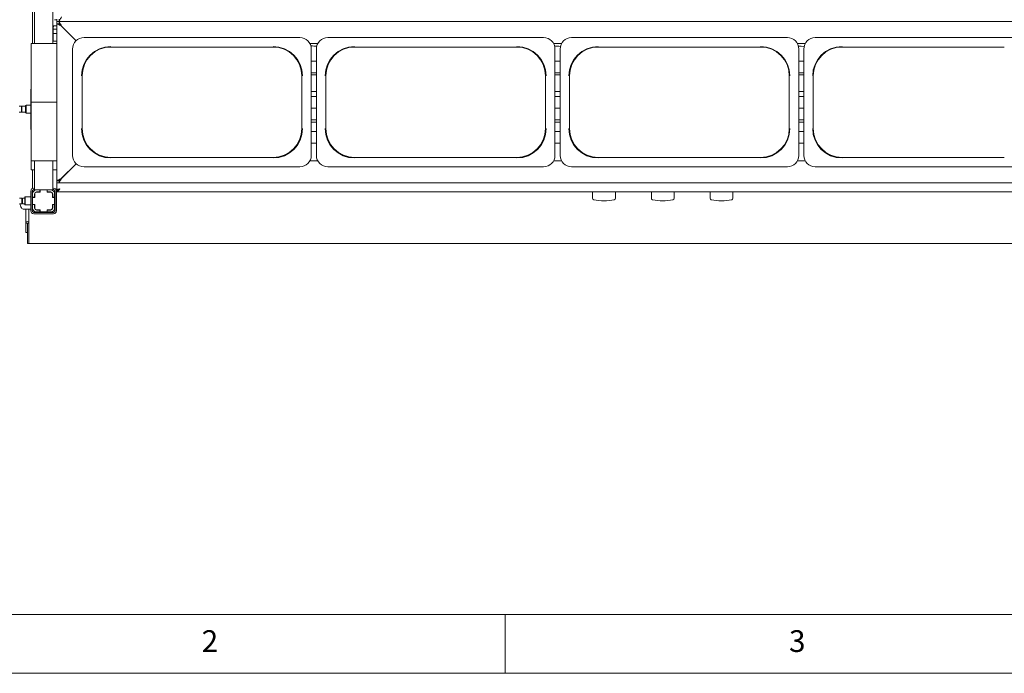
# Model space of a CAD drawing. Units: millimetres. Extents: x 5 to 415, y -17 to 292.
# Drawn here: x 69 to 152, y 5 to 61 of the extents above; entities that cross this region are included whole.
import ezdxf

# ---------------------------------------------------------------- set-up
doc = ezdxf.new("R2010")
doc.units = ezdxf.units.MM
doc.styles.add('SLDTEXTSTYLE0', font='TXT', dxfattribs={"width": 0.75})

msp = doc.modelspace()

# ---------------------------------------------------------------- linework, layer by layer
at = {"color": 7, "linetype": 'Continuous', "lineweight": 15}
for p, q in [((69.77547, 62.36957), (69.77547, 58.61957)), ((69.93172, 62.36957), (69.93172, 58.61957)), ((71.49422, 62.36957), (71.49422, 58.61957)), ((71.62311, 60.64565), (71.62876, 60.6454)), ((71.83797, 60.64578), (71.62876, 60.64578)), ((71.83797, 60.49457), (71.83797, 60.68207)), ((71.83797, 60.49457), (72.02547, 60.49457)), ((71.83797, 60.30707), (71.83797, 60.49457)), ((72.02547, 60.68207), (72.02547, 60.49457)), ((174.77547, 60.49457), (72.02547, 60.49457)), ((72.02547, 60.30707), (72.02547, 60.49457)), ((71.53041, 58.87282), (71.53041, 60.02788)), ((71.83797, 59.85082), (71.53041, 59.85082)), ((71.63, 60.13086), (71.83797, 60.13086)), ((71.83797, 60.30707), (72.02547, 60.30707)), ((71.83797, 46.93207), (71.83797, 60.30707)), ((72.21297, 60.11957), (73.48163, 58.85091)), ((73.48163, 58.85091), (72.23172, 60.10082)), ((71.83797, 59.46332), (71.53041, 59.46332)), ((71.83797, 58.80548), (71.59176, 58.80548)), ((92.52422, 59.11957), (74.15172, 59.11957)), ((113.27422, 59.11957), (94.90173, 59.11957)), ((134.02422, 59.11957), (115.65173, 59.11957)), ((154.77422, 59.11957), (136.40173, 59.11957)), ((69.65047, 53.61957), (69.65047, 58.61957)), ((69.65047, 58.61957), (69.90047, 58.61957)), ((71.58797, 58.61957), (69.90047, 58.61957)), ((71.58797, 58.61957), (71.83797, 58.61957)), ((73.18172, 58.14957), (73.18172, 49.08958)), ((76.43172, 58.31503), (90.24422, 58.31503)), ((93.37275, 58.61957), (94.0532, 58.61957)), ((93.49422, 58.14957), (93.49422, 53.61957)), ((93.93172, 58.14957), (93.93172, 49.08958)), ((93.93552, 58.38941), (93.96116, 58.38672)), ((97.18172, 58.31503), (110.99422, 58.31503)), ((114.12275, 58.61957), (114.8032, 58.61957)), ((114.24422, 58.14957), (114.24422, 53.61957)), ((114.56052, 58.38941), (114.70802, 58.37391)), ((114.68172, 58.14957), (114.68172, 49.08958)), ((117.93172, 58.31503), (131.74422, 58.31503)), ((134.87275, 58.61957), (135.5532, 58.61957)), ((134.99422, 58.14957), (134.99422, 53.61957)), ((135.18552, 58.38941), (135.45506, 58.36108)), ((135.43172, 58.14957), (135.43172, 49.08958)), ((138.68172, 58.31503), (152.49422, 58.31503)), ((93.49422, 57.11957), (93.93172, 57.11957)), ((114.24422, 57.11957), (114.68172, 57.11957)), ((134.99422, 57.11957), (135.43172, 57.11957)), ((73.98627, 51.36957), (73.98627, 55.86957)), ((92.68967, 55.86957), (92.68967, 51.36957)), ((93.93172, 56.11957), (93.49422, 56.11957)), ((93.49422, 55.96332), (93.93172, 55.96332)), ((94.73627, 51.36957), (94.73627, 55.86957)), ((113.43968, 55.86957), (113.43968, 51.36957)), ((114.68172, 56.11957), (114.24422, 56.11957)), ((114.24422, 55.96332), (114.68172, 55.96332)), ((115.48627, 51.36957), (115.48627, 55.86957)), ((134.18967, 55.86957), (134.18967, 51.36957)), ((135.43172, 56.11957), (134.99422, 56.11957)), ((134.99422, 55.96332), (135.43172, 55.96332)), ((136.23627, 51.36957), (136.23627, 55.86957)), ((69.61922, 54.74457), (69.61922, 51.30707)), ((69.61922, 54.74457), (69.65047, 54.74457)), ((93.93172, 54.5227), (93.49422, 54.5227)), ((114.68172, 54.5227), (114.24422, 54.5227)), ((135.43172, 54.5227), (134.99422, 54.5227)), ((93.49422, 54.11957), (93.93172, 54.11957)), ((114.24422, 54.11957), (114.68172, 54.11957)), ((134.99422, 54.11957), (135.43172, 54.11957)), ((68.82694, 53.27582), (68.61922, 53.27582)), ((68.86922, 53.23354), (68.82694, 53.27582)), ((68.82694, 52.77582), (68.82694, 53.27582)), ((68.82694, 52.77582), (68.86922, 52.81811)), ((69.18172, 53.27582), (68.86922, 53.27582)), ((68.86922, 52.77582), (68.86922, 53.27582)), ((69.21297, 53.36957), (69.18172, 53.33832)), ((69.18172, 52.90649), (69.18172, 53.33832)), ((69.18172, 52.71332), (69.18172, 52.90649)), ((69.61922, 53.36957), (69.21297, 53.36957)), ((69.21297, 53.36957), (69.21297, 52.89456)), ((69.21297, 52.89456), (69.21297, 52.68207)), ((69.90047, 53.61957), (69.65047, 53.61957)), ((69.65047, 48.61957), (69.65047, 53.61957)), ((69.90047, 53.61957), (71.58797, 53.61957)), ((71.83797, 53.61957), (71.58797, 53.61957)), ((93.49422, 49.08958), (93.49422, 53.61957)), ((93.93172, 53.11957), (93.49422, 53.11957)), ((114.24422, 49.08958), (114.24422, 53.61957)), ((114.68172, 53.11957), (114.24422, 53.11957)), ((134.99422, 49.08958), (134.99422, 53.61957)), ((135.43172, 53.11957), (134.99422, 53.11957)), ((68.61922, 52.77582), (68.82694, 52.77582)), ((68.86922, 52.77582), (69.18172, 52.77582)), ((69.18172, 52.71332), (69.21297, 52.68207)), ((69.21297, 52.68207), (69.61922, 52.68207)), ((93.49422, 52.12895), (93.78483, 52.12895)), ((93.78483, 52.12895), (93.85357, 52.12895)), ((93.93172, 52.12895), (93.85357, 52.12895)), ((114.39482, 52.12895), (114.24422, 52.12895)), ((114.39482, 52.12895), (114.4767, 52.12895)), ((114.4767, 52.12895), (114.68172, 52.12895)), ((134.99422, 52.12895), (135.43172, 52.12895)), ((69.65047, 51.30707), (69.61922, 51.30707)), ((93.49422, 51.93207), (93.78483, 51.93207)), ((93.85357, 51.93207), (93.78483, 51.93207)), ((93.93172, 51.93207), (93.85357, 51.93207)), ((114.39482, 51.93207), (114.24422, 51.93207)), ((114.4767, 51.93207), (114.39482, 51.93207)), ((114.4767, 51.93207), (114.68172, 51.93207)), ((134.99422, 51.93207), (135.43172, 51.93207)), ((93.49422, 51.11957), (93.93172, 51.11957)), ((114.24422, 51.11957), (114.68172, 51.11957)), ((134.99422, 51.11957), (135.43172, 51.11957)), ((93.93172, 50.11957), (93.49422, 50.11957)), ((114.68172, 50.11957), (114.24422, 50.11957)), ((135.43172, 50.11957), (134.99422, 50.11957)), ((69.90047, 48.61957), (69.65047, 48.61957)), ((69.65047, 47.86957), (69.65047, 48.61957)), ((69.90047, 48.61957), (71.58797, 48.61957)), ((69.93172, 48.61957), (69.93172, 46.15082)), ((71.49422, 48.61957), (71.49422, 46.15082)), ((71.83797, 48.61957), (71.58797, 48.61957)), ((90.24422, 48.92412), (76.43172, 48.92412)), ((94.0532, 48.61957), (93.37275, 48.61957)), ((110.99422, 48.92412), (97.18172, 48.92412)), ((114.8032, 48.61957), (114.12275, 48.61957)), ((131.74422, 48.92412), (117.93172, 48.92412)), ((135.5532, 48.61957), (134.87275, 48.61957)), ((152.49422, 48.92412), (138.68172, 48.92412)), ((69.90047, 47.86957), (69.65047, 47.86957)), ((69.77547, 47.86957), (69.77547, 46.28883)), ((69.90047, 47.86957), (69.93172, 47.86957)), ((71.49422, 47.86957), (71.58797, 47.86957)), ((71.83797, 47.86957), (71.58797, 47.86957)), ((73.48163, 48.38824), (72.21297, 47.11957)), ((72.23172, 47.13832), (73.48163, 48.38824)), ((74.15172, 48.11957), (92.52422, 48.11957)), ((94.90173, 48.11957), (113.27422, 48.11957)), ((115.65173, 48.11957), (134.02422, 48.11957)), ((136.40173, 48.11957), (154.77422, 48.11957)), ((72.21297, 47.11957), (72.02547, 46.93207)), ((69.77547, 46.13975), (69.77547, 45.82582)), ((69.86922, 46.30707), (69.93172, 46.30707)), ((69.86922, 46.18207), (69.93172, 46.18207)), ((69.93172, 46.15082), (70.10047, 46.15082)), ((70.40047, 46.15082), (70.10047, 46.15082)), ((70.40047, 46.15082), (70.40047, 45.98832)), ((70.41297, 46.15082), (70.40047, 46.15082)), ((70.41297, 46.15082), (70.41297, 45.97582)), ((71.01297, 46.15082), (70.41297, 46.15082)), ((71.01297, 45.97582), (71.01297, 46.15082)), ((71.02547, 46.15082), (71.01297, 46.15082)), ((71.32547, 46.15082), (71.02547, 46.15082)), ((71.02547, 45.98832), (71.02547, 46.15082)), ((71.32547, 46.15082), (71.49422, 46.15082)), ((71.49422, 46.30707), (71.55672, 46.30707)), ((71.49422, 46.18207), (71.55672, 46.18207)), ((71.83797, 46.74457), (71.83797, 46.93207)), ((72.02547, 46.93207), (71.83797, 46.93207)), ((71.83797, 46.74457), (72.02547, 46.74457)), ((71.83797, 46.74457), (71.83797, 46.12582)), ((71.83797, 46.12582), (71.87903, 46.12582)), ((71.83797, 45.99457), (71.83797, 46.11957)), ((72.02547, 46.93207), (72.02547, 46.74457)), ((174.77547, 46.74457), (72.02547, 46.74457)), ((68.85819, 45.46332), (68.65047, 45.46332)), ((68.90047, 45.42104), (68.85819, 45.46332)), ((68.85819, 44.96332), (68.85819, 45.46332)), ((69.11922, 45.46332), (68.90047, 45.46332)), ((68.90047, 44.96332), (68.90047, 45.46332)), ((69.15047, 45.55707), (69.11922, 45.52582)), ((69.11922, 44.90082), (69.11922, 45.52582)), ((69.61922, 45.55707), (69.15047, 45.55707)), ((69.15047, 45.55707), (69.15047, 44.86957)), ((69.61922, 44.36957), (69.61922, 46.05707)), ((69.74422, 44.36957), (69.74422, 46.05707)), ((69.77547, 45.42104), (69.74422, 45.45229)), ((69.77547, 45.82582), (69.77547, 45.52582)), ((69.93797, 45.52582), (69.77547, 45.52582)), ((69.77547, 45.52582), (69.77547, 45.51332)), ((69.95047, 45.51332), (69.77547, 45.51332)), ((69.77547, 45.51332), (69.77547, 44.91332)), ((69.93797, 45.82582), (69.93797, 45.52582)), ((69.93797, 45.51332), (69.93797, 45.52582)), ((69.95047, 45.78832), (69.95047, 45.51332)), ((70.07631, 45.97582), (70.13797, 45.97582)), ((70.40047, 45.98832), (70.10047, 45.98832)), ((70.41297, 45.97582), (70.13797, 45.97582)), ((70.3977, 45.97582), (70.3977, 45.98832)), ((70.41297, 45.98832), (70.40047, 45.98832)), ((71.02547, 45.98832), (71.01297, 45.98832)), ((71.28797, 45.97582), (71.01297, 45.97582)), ((71.32547, 45.98832), (71.02547, 45.98832)), ((71.08, 45.98832), (71.08, 45.97582)), ((71.28797, 45.97582), (71.30564, 45.97582)), ((71.30564, 45.97582), (71.38797, 45.97582)), ((71.47547, 45.51332), (71.47547, 45.78832)), ((71.65047, 45.51332), (71.47547, 45.51332)), ((71.48797, 45.52582), (71.48797, 45.82582)), ((71.65047, 45.52582), (71.48797, 45.52582)), ((71.48797, 45.52582), (71.48797, 45.51332)), ((71.65047, 45.52582), (71.65047, 45.82582)), ((71.65047, 45.51332), (71.65047, 45.52582)), ((71.65047, 45.51332), (71.68172, 45.51332)), ((71.65047, 44.91332), (71.65047, 45.51332)), ((71.68172, 46.05707), (71.68172, 44.36957)), ((71.80672, 46.05707), (71.80672, 44.36957)), ((174.96297, 45.99457), (71.83797, 45.99457)), ((117.4461, 45.99457), (117.4461, 45.43615)), ((119.3836, 45.43615), (119.3836, 45.99457)), ((122.4461, 45.99457), (122.4461, 45.43615)), ((124.3836, 45.43615), (124.3836, 45.99457)), ((127.4461, 45.99457), (127.4461, 45.43615)), ((129.3836, 45.43615), (129.3836, 45.99457)), ((68.65047, 44.96332), (68.85819, 44.96332)), ((68.85819, 44.96332), (68.90047, 45.00561)), ((68.90047, 44.96332), (69.11922, 44.96332)), ((69.0299, 44.52582), (68.96898, 44.52582)), ((69.61922, 44.52582), (69.0299, 44.52582)), ((69.11922, 44.90082), (69.15047, 44.86957)), ((69.15047, 44.86957), (69.61922, 44.86957)), ((69.20672, 44.52582), (69.20672, 43.3352)), ((69.46297, 44.52582), (69.46297, 43.3352)), ((69.74422, 44.97436), (69.77547, 45.00561)), ((69.77547, 44.52582), (69.74422, 44.52582)), ((69.77547, 44.91332), (69.95047, 44.91332)), ((69.77547, 44.91332), (69.77547, 44.90082)), ((69.77547, 44.90082), (69.77547, 44.60082)), ((69.77547, 44.90082), (69.93797, 44.90082)), ((69.77547, 44.60082), (69.77547, 44.52582)), ((69.93797, 44.90082), (69.93797, 44.91332)), ((69.93797, 44.90082), (69.93797, 44.60082)), ((69.95047, 44.91332), (69.95047, 44.63832)), ((70.13797, 44.45082), (70.07631, 44.45082)), ((70.10047, 44.43832), (70.40047, 44.43832)), ((70.13797, 44.45082), (70.41297, 44.45082)), ((70.3977, 44.43832), (70.3977, 44.45082)), ((70.40047, 44.43832), (70.40047, 44.27582)), ((70.40047, 44.43832), (70.41297, 44.43832)), ((70.41297, 44.45082), (70.41297, 44.27582)), ((71.01297, 44.45082), (71.28797, 44.45082)), ((71.01297, 44.27582), (71.01297, 44.45082)), ((71.01297, 44.43832), (71.02547, 44.43832)), ((71.02547, 44.43832), (71.32547, 44.43832)), ((71.02547, 44.27582), (71.02547, 44.43832)), ((71.08, 44.45082), (71.08, 44.43832)), ((71.30564, 44.45082), (71.28797, 44.45082)), ((71.38797, 44.45082), (71.30564, 44.45082)), ((71.47547, 44.63832), (71.47547, 44.91332)), ((71.47547, 44.91332), (71.65047, 44.91332)), ((71.48797, 44.91332), (71.48797, 44.90082)), ((71.48797, 44.60082), (71.48797, 44.90082)), ((71.48797, 44.90082), (71.65047, 44.90082)), ((71.65047, 44.91332), (71.68172, 44.91332)), ((71.65047, 44.90082), (71.65047, 44.91332)), ((71.65047, 44.60082), (71.65047, 44.90082)), ((71.55672, 44.24457), (69.86922, 44.24457)), ((71.55672, 44.11957), (69.86922, 44.11957)), ((70.10047, 44.27582), (70.40047, 44.27582)), ((70.40047, 44.27582), (70.41297, 44.27582)), ((70.41297, 44.27582), (71.01297, 44.27582)), ((71.01297, 44.27582), (71.02547, 44.27582)), ((71.02547, 44.27582), (71.32547, 44.27582)), ((69.33172, 43.3352), (69.20672, 43.3352)), ((69.20672, 43.3352), (69.20672, 42.52582)), ((69.33797, 43.3352), (69.33172, 43.3352)), ((69.33172, 43.3352), (69.33172, 42.52582)), ((69.46297, 43.3352), (69.33797, 43.3352)), ((69.33797, 41.86291), (69.33797, 43.3352)), ((69.46297, 41.86291), (69.46297, 43.3352)), ((69.33172, 42.52582), (69.20672, 42.52582)), ((69.33797, 41.58832), (69.33797, 41.86291)), ((69.46297, 41.58832), (69.33797, 41.58832)), ((69.46297, 41.86291), (69.46297, 41.58832)), ((177.33797, 41.58832), (69.46297, 41.58832))]:
    msp.add_line(p, q, dxfattribs=at)
at = {"color": 7, "linetype": 'Continuous', "lineweight": 0}
for p, q in [((10, 10), (273.87853, 10)), ((110, 10), (110, 5)), ((5, 5), (415, 5))]:
    msp.add_line(p, q, dxfattribs=at)
at = {"color": 7, "linetype": 'Continuous', "lineweight": 15, "flags": 128}
for points in [[(72.23172, 60.88832), (72.19148, 60.8115), (72.15279, 60.73764), (72.11713, 60.66957), (72.08588, 60.6099), (72.06023, 60.56093), (72.04117, 60.52455), (72.02943, 60.50214), (72.02547, 60.49457)], [(72.02547, 60.49457), (72.02943, 60.48701), (72.04117, 60.4646), (72.06023, 60.42821), (72.08588, 60.37925), (72.11713, 60.31958), (72.15279, 60.2515), (72.19148, 60.17764), (72.23172, 60.10082)], [(71.83797, 60.30707), (71.84518, 60.30347), (71.86652, 60.2928), (71.90117, 60.27547), (71.94781, 60.25216), (72.00463, 60.22374), (72.06947, 60.19133), (72.13981, 60.15615), (72.21297, 60.11957)], [(72.02547, 60.30707), (72.02908, 60.30347), (72.03975, 60.2928), (72.05707, 60.27547), (72.08039, 60.25216), (72.1088, 60.22374), (72.14122, 60.19133), (72.17639, 60.15615), (72.21297, 60.11957)], [(72.21297, 47.11957), (72.14785, 47.08701), (72.08471, 47.05545), (72.02547, 47.02582), (71.97193, 46.99905), (71.92571, 46.97594), (71.88821, 46.95719), (71.86059, 46.94338), (71.84367, 46.93492), (71.83797, 46.93207)], [(72.23172, 47.13832), (72.19148, 47.06151), (72.15279, 46.98764), (72.11713, 46.91957), (72.08588, 46.8599), (72.06023, 46.81093), (72.04117, 46.77454), (72.02943, 46.75214), (72.02547, 46.74457)], [(71.33742, 45.96918), (71.32915, 45.97222), (71.30564, 45.97582)], [(68.69775, 44.96332), (68.70957, 44.91228), (68.74225, 44.80041), (68.78051, 44.70487), (68.82341, 44.62801), (68.8699, 44.57171), (68.91882, 44.53737), (68.96898, 44.52582)], [(71.30564, 44.45082), (71.32915, 44.45443), (71.33742, 44.45746)]]:
    msp.add_lwpolyline(points, dxfattribs=at)
at = {"color": 7, "linetype": 'Continuous', "lineweight": 15}
for centre, radius, start, end in [((74.15173, 58.14957), 0.97, 90, 180), ((92.52422, 58.14957), 0.97, 0, 90), ((94.90173, 58.14957), 0.97, 90, 180), ((113.27422, 58.14957), 0.97, 0, 90), ((115.65173, 58.14957), 0.97, 90, 180), ((134.02422, 58.14957), 0.97, 0, 90), ((136.40173, 58.14957), 0.97, 90, 180), ((76.43172, 55.86957), 2.49678, 90, 180), ((76.43172, 55.86957), 2.44545, 90, 180), ((90.24422, 55.86957), 2.49678, 0, 90), ((90.24422, 55.86957), 2.44545, 0, 90), ((97.18172, 55.86957), 2.49678, 90, 180), ((97.18172, 55.86957), 2.44545, 90, 180), ((110.99422, 55.86957), 2.49678, 0, 90), ((110.99422, 55.86957), 2.44545, 0, 90), ((117.93172, 55.86957), 2.49678, 90, 180), ((117.93172, 55.86957), 2.44545, 90, 180), ((131.74422, 55.86957), 2.49678, 0, 90), ((131.74422, 55.86957), 2.44545, 0, 90), ((138.68172, 55.86957), 2.49678, 90, 180), ((138.68172, 55.86957), 2.44545, 90, 180), ((76.43172, 51.36957), 2.49678, 180, 270), ((76.43172, 51.36957), 2.44545, 180, 270), ((90.24422, 51.36957), 2.49678, 270, 0), ((90.24422, 51.36957), 2.44545, 270, 0), ((97.18172, 51.36957), 2.49678, 180, 270), ((97.18172, 51.36957), 2.44545, 180, 270), ((110.99422, 51.36957), 2.49678, 270, 0), ((110.99422, 51.36957), 2.44545, 270, 0), ((117.93172, 51.36957), 2.49678, 180, 270), ((117.93172, 51.36957), 2.44545, 180, 270), ((131.74422, 51.36957), 2.49678, 270, 0), ((131.74422, 51.36957), 2.44545, 270, 0), ((138.68172, 51.36957), 2.49678, 180, 270), ((138.68172, 51.36957), 2.44545, 180, 270), ((74.15173, 49.08958), 0.97, 180, 270), ((92.52422, 49.08958), 0.97, 270, 0), ((94.90173, 49.08958), 0.97, 180, 270), ((113.27422, 49.08958), 0.97, 270, 0), ((115.65173, 49.08958), 0.97, 180, 270), ((134.02422, 49.08958), 0.97, 270, 0), ((136.40173, 49.08958), 0.97, 180, 270), ((69.86922, 46.05707), 0.25, 90, 180), ((69.86922, 46.05707), 0.125, 90, 180), ((70.10047, 45.82582), 0.325, 90, 180), ((71.32547, 45.82582), 0.325, 0, 90), ((71.55672, 46.05707), 0.25, 0, 90), ((71.55672, 46.05707), 0.125, 0, 90), ((70.10047, 45.82582), 0.1625, 90, 180), ((70.13797, 45.78832), 0.1875, 90, 180), ((70.09837, 45.84338), 0.13426, 99.4605907, 172.2483601), ((71.28797, 45.78832), 0.1875, 0, 90), ((71.32547, 45.82582), 0.1625, 0, 90), ((117.5711, 45.43615), 0.125, 180, 256.7732366), ((118.41485, 49.02595), 3.81263, 256.7732366, 283.2267634), ((119.2586, 45.43615), 0.125, 283.2267634, 0), ((122.5711, 45.43615), 0.125, 180, 256.7732366), ((123.41485, 49.02595), 3.81263, 256.7732366, 283.2267634), ((124.2586, 45.43615), 0.125, 283.2267634, 0), ((127.5711, 45.43615), 0.125, 180, 256.7732366), ((128.41485, 49.02595), 3.81263, 256.7732366, 283.2267634), ((129.2586, 45.43615), 0.125, 283.2267634, 0), ((70.10047, 44.60082), 0.325, 180, 270), ((70.10047, 44.60082), 0.1625, 180, 270), ((70.13797, 44.63832), 0.1875, 180, 270), ((70.09837, 44.58326), 0.13426, 187.7516399, 260.5394093), ((71.28797, 44.63832), 0.1875, 270, 0), ((71.32547, 44.60082), 0.1625, 270, 0), ((71.32547, 44.60082), 0.325, 270, 0), ((69.86922, 44.36957), 0.25, 180, 270), ((69.86922, 44.36957), 0.125, 180, 270), ((71.55672, 44.36957), 0.25, 270, 0), ((71.55672, 44.36957), 0.125, 270, 0), ((69.33485, 43.3352), 0.12813, 0, 180)]:
    msp.add_arc(centre, radius, start, end, dxfattribs=at)
for centre, end_param in [((93.52547, 58.34528), 1.6823821), ((114.15047, 58.34528), 1.47149873), ((134.77547, 58.34528), 1.25460701)]:
    msp.add_ellipse(centre, major_axis=(0.59375, 0), ratio=0.10510424, start_param=0.78539816, end_param=end_param, dxfattribs=at)
for points, knots in [([(71.53046, 60.02745), (71.53044, 60.02779), (71.5302, 60.03274), (71.53281, 60.05355), (71.54591, 60.08452), (71.57449, 60.11409), (71.60489, 60.12787), (71.62461, 60.13086), (71.62912, 60.13084), (71.63078, 60.13083)], [0, 0, 0, 0, 0.00936653, 0.13721031, 0.35865039, 0.60513064, 0.81750078, 0.93281108, 1, 1, 1, 1]), ([(71.63, 60.13094), (71.62968, 60.13091), (71.62782, 60.13076), (71.62532, 60.13092), (71.62332, 60.13099), (71.62311, 60.13099)], [0, 0, 0, 0, 0.15998197, 0.91352276, 1, 1, 1, 1]), ([(71.59241, 58.80548), (71.59252, 58.80548), (71.5929, 58.80547), (71.58857, 58.80578), (71.578, 58.80837), (71.55901, 58.81758), (71.54033, 58.83717), (71.53149, 58.85935), (71.53035, 58.87169), (71.53042, 58.87336), (71.53042, 58.8735)], [0, 0, 0, 0, 0.03372843, 0.11490474, 0.22303371, 0.38219515, 0.65111617, 0.86746895, 0.9884682, 1, 1, 1, 1]), ([(72.08797, 46.24457), (72.0586, 46.23569), (71.99986, 46.21793), (71.9225, 46.19127), (71.86585, 46.16463), (71.8407, 46.14276), (71.83862, 46.12987), (71.83797, 46.12582)], [0, 0, 0, 0, 0.22433, 0.44868359, 0.67304742, 0.89740518, 1, 1, 1, 1]), ([(71.83797, 46.11957), (71.85881, 46.12145), (71.90047, 46.12521), (71.96297, 46.15411), (72.02547, 46.19543), (72.06714, 46.22819), (72.08797, 46.24457)], [0, 0, 0, 0, 0.24999627, 0.49999259, 0.74999092, 1, 1, 1, 1]), ([(71.83797, 45.99457), (71.85881, 45.99833), (71.90047, 46.00585), (71.96297, 46.06366), (72.02547, 46.1463), (72.06714, 46.21181), (72.08797, 46.24457)], [0, 0, 0, 0, 0.24999751, 0.49999755, 0.74999947, 1, 1, 1, 1]), ([(72.08797, 46.24457), (72.06998, 46.23353), (72.03575, 46.21253), (72.00031, 46.18837), (71.98992, 46.17522), (71.98739, 46.17203)], [0, 0, 0, 0, 0.45616475, 0.86782248, 1, 1, 1, 1])]:
    msp.add_open_spline(points, degree=3, knots=knots, dxfattribs=at)

# ---------------------------------------------------------------- texts
at = {"color": 7, "linetype": 'Continuous', "lineweight": 0, "char_height": 1.85208, "attachment_point": 1, "style": 'SLDTEXTSTYLE0'}
for s, insert in [('2', (84.16667, 8.66802)), ('2', (84.16667, 8.66802)), ('3', (134.16667, 8.66802)), ('3', (134.16667, 8.66802))]:
    msp.add_mtext(s, dxfattribs=dict(at, insert=insert))

doc.saveas('drawing.dxf')
